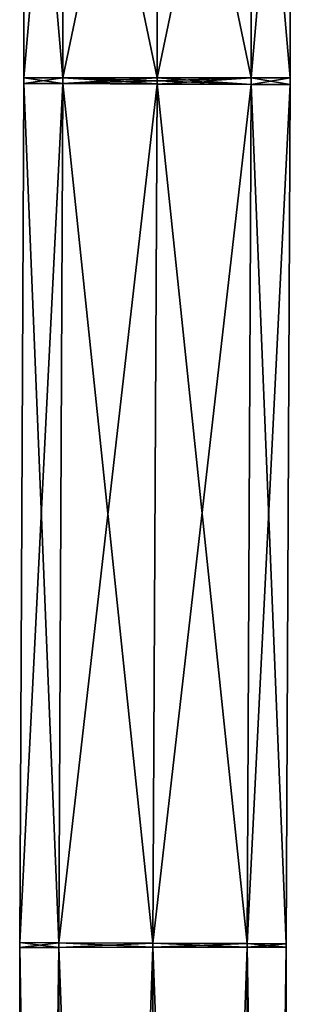
# Model space of a CAD drawing. Units: millimetres. Extents: x -52 to 189, y -139 to 572.
# Drawn here: x 172 to 184, y 308 to 353 of the extents above; entities that cross this region are included whole.
import ezdxf

# ---------------------------------------------------------------- set-up
doc = ezdxf.new("R2010")
doc.units = ezdxf.units.MM
doc.header["$LTSCALE"] = 41.718519
for name, color, linetype in [('125', 7, 'CONTINUOUS'), ('126', 7, 'CONTINUOUS'), ('127', 7, 'CONTINUOUS'), ('128', 7, 'CONTINUOUS'), ('129', 7, 'CONTINUOUS'), ('130', 7, 'CONTINUOUS'), ('131', 7, 'CONTINUOUS'), ('132', 7, 'CONTINUOUS'), ('133', 7, 'CONTINUOUS'), ('134', 7, 'CONTINUOUS')]:
    doc.layers.add(name, color=color, linetype=linetype)

msp = doc.modelspace()

# ---------------------------------------------------------------- linework, layer by layer
at = {"layer": '125', "linetype": 'CONTINUOUS'}
for points in [[(177.739, 310.279, 64.448), (182.294, 190.376, 62.678), (182.106, 310.285, 62.64), (177.739, 310.279, 64.448)], [(182.106, 310.283, 53.907), (177.928, 190.37, 52.136), (177.739, 310.275, 52.098), (182.106, 310.283, 53.907)], [(177.928, 190.374, 64.486), (182.294, 190.376, 62.678), (177.739, 310.279, 64.448), (177.928, 190.374, 64.486)], [(182.294, 190.374, 53.945), (177.928, 190.37, 52.136), (182.106, 310.283, 53.907), (182.294, 190.374, 53.945)], [(182.106, 310.285, 62.64), (184.103, 190.376, 58.311), (183.914, 310.287, 58.273), (182.106, 310.285, 62.64)], [(183.914, 310.287, 58.273), (182.294, 190.374, 53.945), (182.106, 310.283, 53.907), (183.914, 310.287, 58.273)], [(182.294, 190.376, 62.678), (184.103, 190.376, 58.311), (182.106, 310.285, 62.64), (182.294, 190.376, 62.678)], [(184.103, 190.376, 58.311), (182.294, 190.374, 53.945), (183.914, 310.287, 58.273), (184.103, 190.376, 58.311)]]:
    msp.add_3dface(points, dxfattribs=at)
at = {"layer": '126', "linetype": 'CONTINUOUS'}
for points in [[(171.564, 310.267, 58.273), (173.562, 190.37, 62.678), (173.373, 310.272, 62.64), (171.564, 310.267, 58.273)], [(173.373, 310.269, 53.907), (171.753, 190.367, 58.311), (171.564, 310.267, 58.273), (173.373, 310.269, 53.907)], [(171.753, 190.367, 58.311), (173.562, 190.37, 62.678), (171.564, 310.267, 58.273), (171.753, 190.367, 58.311)], [(173.562, 190.367, 53.945), (171.753, 190.367, 58.311), (173.373, 310.269, 53.907), (173.562, 190.367, 53.945)], [(177.928, 190.374, 64.486), (177.739, 310.279, 64.448), (173.373, 310.272, 62.64), (177.928, 190.374, 64.486)], [(177.739, 310.275, 52.098), (173.562, 190.367, 53.945), (173.373, 310.269, 53.907), (177.739, 310.275, 52.098)], [(173.562, 190.37, 62.678), (177.928, 190.374, 64.486), (173.373, 310.272, 62.64), (173.562, 190.37, 62.678)], [(177.928, 190.37, 52.136), (173.562, 190.367, 53.945), (177.739, 310.275, 52.098), (177.928, 190.37, 52.136)]]:
    msp.add_3dface(points, dxfattribs=at)
at = {"layer": '127', "linetype": 'CONTINUOUS'}
for points in [[(177.739, 310.279, 64.448), (182.106, 310.285, 62.64), (177.739, 310.468, 64.448), (177.739, 310.279, 64.448)], [(177.739, 310.468, 64.448), (182.106, 310.285, 62.64), (182.106, 310.447, 62.64), (177.739, 310.468, 64.448)], [(177.739, 310.464, 52.098), (182.106, 310.444, 53.907), (177.739, 310.275, 52.098), (177.739, 310.464, 52.098)], [(182.106, 310.283, 53.907), (177.739, 310.275, 52.098), (182.106, 310.444, 53.907), (182.106, 310.283, 53.907)], [(182.106, 310.285, 62.64), (183.914, 310.287, 58.273), (182.106, 310.447, 62.64), (182.106, 310.285, 62.64)], [(182.106, 310.447, 62.64), (183.914, 310.287, 58.273), (183.914, 310.437, 58.273), (182.106, 310.447, 62.64)], [(183.914, 310.437, 58.273), (182.106, 310.283, 53.907), (182.106, 310.444, 53.907), (183.914, 310.437, 58.273)], [(183.914, 310.287, 58.273), (182.106, 310.283, 53.907), (183.914, 310.437, 58.273), (183.914, 310.287, 58.273)]]:
    msp.add_3dface(points, dxfattribs=at)
at = {"layer": '128', "linetype": 'CONTINUOUS'}
for points in [[(171.564, 310.267, 58.273), (173.373, 310.272, 62.64), (171.565, 310.495, 58.273), (171.564, 310.267, 58.273)], [(173.373, 310.485, 53.907), (171.564, 310.267, 58.273), (171.565, 310.495, 58.273), (173.373, 310.485, 53.907)], [(173.373, 310.269, 53.907), (171.564, 310.267, 58.273), (173.373, 310.485, 53.907), (173.373, 310.269, 53.907)], [(171.565, 310.495, 58.273), (173.373, 310.272, 62.64), (173.373, 310.488, 62.64), (171.565, 310.495, 58.273)], [(173.373, 310.272, 62.64), (177.739, 310.279, 64.448), (173.373, 310.488, 62.64), (173.373, 310.272, 62.64)], [(177.739, 310.279, 64.448), (177.739, 310.468, 64.448), (173.373, 310.488, 62.64), (177.739, 310.279, 64.448)], [(177.739, 310.464, 52.098), (173.373, 310.269, 53.907), (173.373, 310.485, 53.907), (177.739, 310.464, 52.098)], [(173.373, 310.269, 53.907), (177.739, 310.464, 52.098), (177.739, 310.275, 52.098), (173.373, 310.269, 53.907)]]:
    msp.add_3dface(points, dxfattribs=at)
at = {"layer": '129', "linetype": 'CONTINUOUS'}
for points in [[(177.739, 310.468, 64.448), (182.106, 310.447, 62.64), (177.927, 350.232, 64.436), (177.739, 310.468, 64.448)], [(182.294, 350.208, 53.894), (177.739, 310.464, 52.098), (177.927, 350.228, 52.086), (182.294, 350.208, 53.894)], [(182.106, 310.444, 53.907), (177.739, 310.464, 52.098), (182.294, 350.208, 53.894), (182.106, 310.444, 53.907)], [(177.927, 350.232, 64.436), (182.106, 310.447, 62.64), (182.294, 350.211, 62.627), (177.927, 350.232, 64.436)], [(182.106, 310.447, 62.64), (183.914, 310.437, 58.273), (182.294, 350.211, 62.627), (182.106, 310.447, 62.64)], [(184.102, 350.201, 58.261), (182.106, 310.444, 53.907), (182.294, 350.208, 53.894), (184.102, 350.201, 58.261)], [(183.914, 310.437, 58.273), (182.106, 310.444, 53.907), (184.102, 350.201, 58.261), (183.914, 310.437, 58.273)], [(182.294, 350.211, 62.627), (183.914, 310.437, 58.273), (184.102, 350.201, 58.261), (182.294, 350.211, 62.627)]]:
    msp.add_3dface(points, dxfattribs=at)
at = {"layer": '130', "linetype": 'CONTINUOUS'}
for points in [[(171.565, 310.495, 58.273), (173.373, 310.488, 62.64), (171.752, 350.259, 58.261), (171.565, 310.495, 58.273)], [(173.561, 350.249, 53.894), (171.565, 310.495, 58.273), (171.752, 350.259, 58.261), (173.561, 350.249, 53.894)], [(173.373, 310.485, 53.907), (171.565, 310.495, 58.273), (173.561, 350.249, 53.894), (173.373, 310.485, 53.907)], [(171.752, 350.259, 58.261), (173.373, 310.488, 62.64), (173.561, 350.252, 62.627), (171.752, 350.259, 58.261)], [(173.373, 310.488, 62.64), (177.739, 310.468, 64.448), (173.561, 350.252, 62.627), (173.373, 310.488, 62.64)], [(177.927, 350.228, 52.086), (173.373, 310.485, 53.907), (173.561, 350.249, 53.894), (177.927, 350.228, 52.086)], [(177.739, 310.464, 52.098), (173.373, 310.485, 53.907), (177.927, 350.228, 52.086), (177.739, 310.464, 52.098)], [(177.739, 310.468, 64.448), (177.927, 350.232, 64.436), (173.561, 350.252, 62.627), (177.739, 310.468, 64.448)]]:
    msp.add_3dface(points, dxfattribs=at)
at = {"layer": '131', "linetype": 'CONTINUOUS'}
for points in [[(182.294, 350.208, 53.894), (177.927, 350.228, 52.086), (182.294, 350.512, 53.894), (182.294, 350.208, 53.894)], [(182.294, 350.512, 53.894), (177.927, 350.228, 52.086), (177.928, 350.37, 52.086), (182.294, 350.512, 53.894)], [(177.928, 350.374, 64.436), (182.294, 350.211, 62.627), (177.928, 350.515, 64.436), (177.928, 350.374, 64.436)], [(177.928, 350.515, 64.436), (182.294, 350.211, 62.627), (182.294, 350.515, 62.627), (177.928, 350.515, 64.436)], [(177.928, 350.511, 52.086), (182.294, 350.512, 53.894), (177.928, 350.37, 52.086), (177.928, 350.511, 52.086)], [(182.294, 350.211, 62.627), (184.102, 350.201, 58.261), (182.294, 350.515, 62.627), (182.294, 350.211, 62.627)], [(182.294, 350.515, 62.627), (184.102, 350.201, 58.261), (184.103, 350.513, 58.261), (182.294, 350.515, 62.627)], [(184.102, 350.201, 58.261), (182.294, 350.208, 53.894), (184.103, 350.513, 58.261), (184.102, 350.201, 58.261)], [(184.103, 350.513, 58.261), (182.294, 350.208, 53.894), (182.294, 350.512, 53.894), (184.103, 350.513, 58.261)], [(177.927, 350.232, 64.436), (182.294, 350.211, 62.627), (177.928, 350.374, 64.436), (177.927, 350.232, 64.436)]]:
    msp.add_3dface(points, dxfattribs=at)
at = {"layer": '132', "linetype": 'CONTINUOUS'}
for points in [[(171.752, 350.259, 58.261), (173.561, 350.252, 62.627), (171.753, 350.513, 58.261), (171.752, 350.259, 58.261)], [(173.562, 350.512, 53.894), (171.752, 350.259, 58.261), (171.753, 350.513, 58.261), (173.562, 350.512, 53.894)], [(173.561, 350.249, 53.894), (171.752, 350.259, 58.261), (173.562, 350.512, 53.894), (173.561, 350.249, 53.894)], [(171.753, 350.513, 58.261), (173.561, 350.252, 62.627), (173.562, 350.515, 62.627), (171.753, 350.513, 58.261)], [(173.561, 350.252, 62.627), (177.927, 350.232, 64.436), (173.562, 350.515, 62.627), (173.561, 350.252, 62.627)], [(177.928, 350.511, 52.086), (173.561, 350.249, 53.894), (173.562, 350.512, 53.894), (177.928, 350.511, 52.086)], [(173.561, 350.249, 53.894), (177.928, 350.511, 52.086), (177.928, 350.37, 52.086), (173.561, 350.249, 53.894)], [(177.927, 350.232, 64.436), (177.928, 350.374, 64.436), (173.562, 350.515, 62.627), (177.927, 350.232, 64.436)], [(177.928, 350.374, 64.436), (177.928, 350.515, 64.436), (173.562, 350.515, 62.627), (177.928, 350.374, 64.436)], [(177.927, 350.228, 52.086), (173.561, 350.249, 53.894), (177.928, 350.37, 52.086), (177.927, 350.228, 52.086)]]:
    msp.add_3dface(points, dxfattribs=at)
at = {"layer": '133', "linetype": 'CONTINUOUS'}
for points in [[(182.293, 371.373, 62.62), (177.928, 371.374, 64.429), (182.294, 350.515, 62.627), (182.293, 371.373, 62.62)], [(177.928, 371.374, 64.429), (177.928, 350.515, 64.436), (182.294, 350.515, 62.627), (177.928, 371.374, 64.429)], [(177.928, 371.37, 52.079), (182.293, 371.37, 53.889), (177.928, 350.511, 52.086), (177.928, 371.37, 52.079)], [(182.293, 371.37, 53.889), (182.294, 350.512, 53.894), (177.928, 350.511, 52.086), (182.293, 371.37, 53.889)], [(184.103, 371.372, 58.254), (182.293, 371.373, 62.62), (184.103, 350.513, 58.261), (184.103, 371.372, 58.254)], [(182.293, 371.373, 62.62), (182.294, 350.515, 62.627), (184.103, 350.513, 58.261), (182.293, 371.373, 62.62)], [(182.293, 371.37, 53.889), (184.103, 371.372, 58.254), (182.294, 350.512, 53.894), (182.293, 371.37, 53.889)], [(184.103, 371.372, 58.254), (184.103, 350.513, 58.261), (182.294, 350.512, 53.894), (184.103, 371.372, 58.254)]]:
    msp.add_3dface(points, dxfattribs=at)
at = {"layer": '134', "linetype": 'CONTINUOUS'}
for points in [[(173.563, 371.373, 62.62), (171.753, 371.372, 58.254), (173.562, 350.515, 62.627), (173.563, 371.373, 62.62)], [(171.753, 371.372, 58.254), (173.563, 371.37, 53.889), (171.753, 350.513, 58.261), (171.753, 371.372, 58.254)], [(171.753, 371.372, 58.254), (171.753, 350.513, 58.261), (173.562, 350.515, 62.627), (171.753, 371.372, 58.254)], [(173.563, 371.37, 53.889), (173.562, 350.512, 53.894), (171.753, 350.513, 58.261), (173.563, 371.37, 53.889)], [(177.928, 350.515, 64.436), (173.563, 371.373, 62.62), (173.562, 350.515, 62.627), (177.928, 350.515, 64.436)], [(173.563, 371.37, 53.889), (177.928, 371.37, 52.079), (173.562, 350.512, 53.894), (173.563, 371.37, 53.889)], [(177.928, 371.37, 52.079), (177.928, 350.511, 52.086), (173.562, 350.512, 53.894), (177.928, 371.37, 52.079)], [(177.928, 371.374, 64.429), (173.563, 371.373, 62.62), (177.928, 350.515, 64.436), (177.928, 371.374, 64.429)]]:
    msp.add_3dface(points, dxfattribs=at)

doc.saveas('drawing.dxf')
